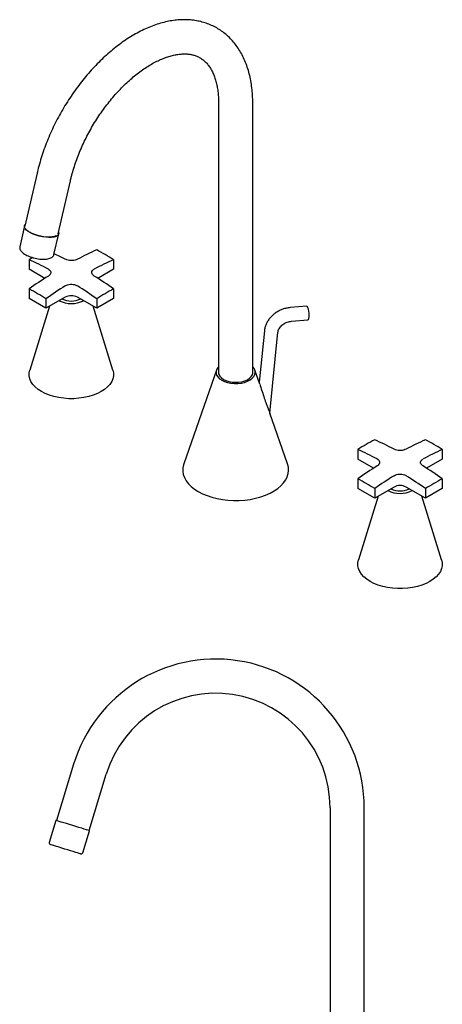
# Model space of a CAD drawing. Units: millimetres. Extents: x -902 to 210, y -372 to 929.
# Drawn here: x -368 to -121, y 352 to 929 of the extents above; entities that cross this region are included whole.
import ezdxf

# ---------------------------------------------------------------- set-up
doc = ezdxf.new("R2010")
doc.units = ezdxf.units.MM
doc.layers.add('A1', color=7, linetype='Continuous')

msp = doc.modelspace()

# ---------------------------------------------------------------- linework, layer by layer
at = {"layer": 'A1'}
for p, q in [((-251.72, 879.8), (-251.72, 721.32)), ((-231.72, 721.32), (-231.72, 879.8)), ((-357.98, 838.93), (-365.1, 807.91)), ((-345.61, 803.44), (-338.49, 834.45)), ((-365.34, 807.97), (-368.14, 795.82)), ((-348.16, 791.23), (-345.36, 803.38)), ((-362.71, 788.26), (-362.71, 782.62)), ((-313.21, 788.26), (-313.21, 782.62)), ((-353.5, 777.31), (-362.71, 782.62)), ((-313.21, 782.62), (-322.42, 777.31)), ((-362.71, 771.12), (-362.71, 765.48)), ((-313.21, 771.12), (-313.21, 765.48)), ((-352.81, 759.76), (-362.71, 765.48)), ((-350.76, 760.95), (-362.32, 723.66)), ((-341.5, 766.29), (-352.81, 759.76)), ((-352.81, 765.4), (-352.81, 759.76)), ((-323.11, 759.76), (-334.43, 766.29)), ((-313.6, 723.66), (-325.17, 760.95)), ((-313.21, 765.48), (-323.11, 759.76)), ((-323.11, 765.4), (-323.11, 759.76)), ((-200.13, 760.96), (-209.75, 760.18)), ((-209.11, 752.21), (-199.48, 752.98)), ((-224.92, 746.65), (-227.98, 716.57)), ((-221.78, 698.49), (-216.96, 745.84)), ((-252.99, 723.63), (-272.11, 668.69)), ((-231.67, 721.51), (-231.72, 721.7)), ((-227.59, 715.45), (-230.44, 723.63)), ((-211.32, 668.69), (-221.69, 698.5)), ((-170.22, 677.14), (-170.22, 671.5)), ((-120.72, 677.14), (-120.72, 671.5)), ((-161.01, 666.19), (-170.22, 671.5)), ((-120.72, 671.5), (-129.93, 666.19)), ((-170.22, 659.99), (-170.22, 654.36)), ((-120.72, 659.99), (-120.72, 654.36)), ((-160.32, 648.64), (-170.22, 654.36)), ((-149.01, 655.17), (-160.32, 648.64)), ((-160.32, 654.28), (-160.32, 648.64)), ((-130.62, 648.64), (-141.94, 655.17)), ((-120.72, 654.36), (-130.62, 648.64)), ((-130.62, 654.28), (-130.62, 648.64)), ((-158.26, 649.83), (-169.83, 612.53)), ((-121.11, 612.53), (-132.68, 649.83)), ((-336.62, 492.95), (-346.7, 460)), ((-327.57, 454.15), (-317.5, 487.1)), ((-186.43, 467.51), (-186.43, 278.27)), ((-166.43, 278.27), (-166.43, 467.51)), ((-346.94, 460.07), (-350.88, 447.16)), ((-331.28, 441.17), (-327.33, 454.08))]:
    msp.add_line(p, q, dxfattribs=at)
at = {"layer": 'A1', "flags": 128}
for points in [[(-345.41, 804.28), (-345.33, 803.73), (-345.5, 803.01), (-346.04, 802.38), (-346.91, 801.87), (-348.09, 801.5), (-349.53, 801.27), (-351.18, 801.21), (-352.98, 801.31), (-354.86, 801.57), (-356.77, 801.98), (-358.62, 802.51), (-360.36, 803.17), (-361.91, 803.91), (-363.23, 804.72), (-364.26, 805.56), (-364.97, 806.41), (-365.34, 807.23), (-365.34, 807.99), (-364.98, 808.67), (-364.91, 808.75)], [(-347.06, 802.18), (-347.85, 801.86), (-349.1, 801.58), (-350.57, 801.44), (-352.22, 801.46), (-353.98, 801.63), (-355.8, 801.95), (-357.59, 802.4), (-359.31, 802.97), (-360.88, 803.63), (-362.25, 804.38)], [(-360.6, 789.53), (-361.47, 789.01), (-362.71, 788.26)], [(-198.77, 754.74), (-198.72, 755.81), (-198.76, 756.99), (-198.9, 758.16), (-199.11, 759.23), (-199.39, 760.1), (-199.71, 760.69), (-200.03, 760.95), (-200.13, 760.96)], [(-199.48, 752.98), (-199.42, 752.99), (-199.14, 753.26), (-198.91, 753.86), (-198.77, 754.74)], [(-313.6, 723.66), (-313.26, 722), (-313.26, 720.28), (-313.62, 718.56), (-314.33, 716.89), (-315.39, 715.28), (-316.78, 713.75), (-318.48, 712.33), (-320.46, 711.04), (-322.7, 709.89), (-325.16, 708.91), (-327.8, 708.11), (-330.6, 707.5), (-333.5, 707.09), (-336.47, 706.88), (-339.46, 706.88), (-342.42, 707.09), (-345.32, 707.5), (-348.12, 708.11), (-350.77, 708.91), (-353.23, 709.89), (-355.46, 711.04), (-357.44, 712.33), (-359.14, 713.75), (-360.53, 715.28), (-361.59, 716.89), (-362.31, 718.56), (-362.67, 720.28), (-362.67, 722), (-362.32, 723.66)], [(-251.72, 725.61), (-251.96, 725.34), (-252.73, 724.24), (-253.14, 723.07), (-253.19, 721.88), (-252.87, 720.71), (-252.19, 719.58), (-251.17, 718.55), (-249.85, 717.63)], [(-251.72, 723.33), (-251.73, 723.3), (-251.86, 722.19), (-251.63, 721.08), (-251.05, 720.02), (-250.12, 719.04), (-248.89, 718.18)], [(-251.72, 721.7), (-251.73, 721.67), (-251.77, 721.51)], [(-249.85, 717.63), (-248.27, 716.87), (-246.47, 716.28), (-244.53, 715.89), (-242.49, 715.7), (-240.43, 715.73), (-238.41, 715.97), (-236.5, 716.41), (-234.75, 717.05), (-233.23, 717.85), (-231.98, 718.8), (-231.04, 719.86), (-230.45, 721), (-230.22, 722.18), (-230.36, 723.37), (-230.86, 724.52), (-231.71, 725.6), (-231.72, 725.61)], [(-248.89, 718.18), (-247.41, 717.47), (-245.71, 716.94), (-243.87, 716.6), (-241.96, 716.47), (-240.03, 716.55), (-238.17, 716.84), (-236.43, 717.32), (-234.89, 717.99), (-233.59, 718.82), (-232.59, 719.77), (-231.91, 720.81), (-231.59, 721.91), (-231.64, 723.02), (-231.72, 723.33)], [(-272.11, 668.69), (-272.25, 668.25), (-272.65, 666.36), (-272.69, 664.45), (-272.38, 662.56), (-271.73, 660.69), (-270.74, 658.87), (-269.41, 657.13), (-267.77, 655.48), (-265.84, 653.93), (-263.64, 652.52)], [(-263.64, 652.52), (-261.18, 651.24), (-258.51, 650.13), (-255.64, 649.18), (-252.62, 648.42), (-249.47, 647.84), (-246.24, 647.46), (-242.95, 647.29), (-239.65, 647.31), (-236.38, 647.54), (-233.16, 647.97), (-230.04, 648.59), (-227.06, 649.4), (-224.24, 650.39), (-221.61, 651.55), (-219.22, 652.86), (-217.08, 654.31), (-215.22, 655.88), (-213.66, 657.56), (-212.42, 659.32), (-211.51, 661.15), (-210.94, 663.03), (-210.72, 664.93), (-210.85, 666.83), (-211.32, 668.69)], [(-127.97, 599.91), (-130.21, 598.77), (-132.67, 597.79), (-135.31, 596.99), (-138.11, 596.38), (-141.01, 595.96), (-143.98, 595.75), (-146.97, 595.75), (-149.93, 595.96), (-152.83, 596.38), (-155.63, 596.99), (-158.27, 597.79), (-160.73, 598.77), (-162.97, 599.91), (-164.95, 601.2), (-166.65, 602.62), (-168.04, 604.15), (-169.1, 605.77), (-169.82, 607.44), (-170.18, 609.15), (-170.18, 610.88), (-169.83, 612.53)], [(-121.11, 612.53), (-120.77, 610.88), (-120.77, 609.15), (-121.13, 607.44), (-121.84, 605.77), (-122.9, 604.15), (-124.29, 602.62), (-125.99, 601.2), (-127.97, 599.91)], [(-327.33, 454.08), (-327.34, 454.08), (-327.6, 454.16), (-328.21, 454.35), (-329.13, 454.63), (-330.35, 455), (-331.81, 455.45), (-333.47, 455.95), (-335.25, 456.5), (-337.11, 457.07), (-338.96, 457.63), (-340.75, 458.18), (-342.41, 458.69), (-343.88, 459.14), (-345.1, 459.51), (-346.04, 459.8), (-346.65, 459.99), (-346.92, 460.07), (-346.94, 460.07)], [(-332.53, 440.5), (-332.54, 440.51), (-332.78, 440.58), (-333.36, 440.76), (-334.25, 441.03), (-335.41, 441.38), (-336.79, 441.81), (-338.36, 442.29), (-340.04, 442.8), (-341.77, 443.33), (-343.49, 443.85), (-345.12, 444.35), (-346.61, 444.81), (-347.9, 445.2), (-348.94, 445.52), (-349.69, 445.75), (-350.12, 445.88), (-350.22, 445.91)]]:
    msp.add_lwpolyline(points, dxfattribs=at)
at = {"layer": 'A1'}
for centre, radius, start, end in [((-445.3, 590.55), 223.47, 62.32082, 64.19854), ((-232.54, 594.35), 219.21, 114.40374, 117.69564), ((-440.89, 578.52), 245.55, 58.66897, 61.33641), ((-453.28, 588.64), 219.21, 62.30435, 65.59627), ((-222.64, 588.63), 219.21, 114.40374, 117.69564), ((-204.37, 545.54), 275.6, 122.24148, 125.06739), ((-471.56, 545.54), 275.6, 54.9326, 57.75852), ((-194.47, 539.83), 275.6, 122.24148, 125.06739), ((-481.46, 539.83), 275.6, 54.9326, 57.75852), ((-480.49, 555.66), 245.55, 58.66897, 61.33641), ((-337.96, 759.47), 7.69, 62.60969, 117.39029), ((-195.43, 555.66), 245.55, 118.66359, 121.33104), ((-337.96, 778.28), 15.77, 243.10834, 296.89171), ((-337.96, 775.86), 11.83, 243.02977, 296.97026), ((-42.54, 467.4), 245.55, 118.66359, 121.33104), ((-250.89, 483.23), 219.21, 62.30435, 65.59626), ((-40.05, 483.23), 219.21, 114.40374, 117.69564), ((-248.4, 467.4), 245.55, 58.66897, 61.33641), ((-260.79, 477.51), 219.21, 62.30435, 65.59626), ((-30.15, 477.51), 219.21, 114.40374, 117.69564), ((-11.87, 434.42), 275.6, 122.24148, 125.06739), ((-279.07, 434.42), 275.6, 54.9326, 57.75853), ((-288, 444.54), 245.55, 58.66897, 61.33641), ((-1.98, 428.71), 275.6, 122.24148, 125.06739), ((-288.97, 428.71), 275.6, 54.9326, 57.75853), ((-2.94, 444.54), 245.55, 118.66359, 121.33104), ((-145.47, 667.16), 15.77, 243.10834, 296.89171), ((-145.47, 664.74), 11.84, 243.10356, 296.58466), ((-145.47, 648.35), 7.69, 62.60975, 117.39028), ((-253.43, 467.51), 87, 0, 163), ((-253.43, 467.51), 67, 0, 163), ((-349.93, 446.87), 1, 163, 253), ((-332.24, 441.46), 1, 253, 343)]:
    msp.add_arc(centre, radius, start, end, dxfattribs=at)
for points, knots in [([(-231.72, 879.8), (-231.72, 880.6), (-231.74, 882.9), (-231.97, 886.62), (-232.48, 890.9), (-233.24, 895.04), (-234.26, 899), (-235.53, 902.78), (-237.05, 906.36), (-238.8, 909.7), (-240.78, 912.8), (-242.97, 915.64), (-245.36, 918.21), (-247.93, 920.51), (-250.67, 922.53), (-253.56, 924.27), (-256.59, 925.72), (-259.76, 926.89), (-263.04, 927.77), (-266.44, 928.37), (-269.94, 928.67), (-273.54, 928.67), (-277.22, 928.38), (-280.99, 927.79), (-284.81, 926.9), (-288.68, 925.71), (-292.58, 924.22), (-296.49, 922.44), (-300.39, 920.38), (-304.28, 918.06), (-308.12, 915.48), (-311.91, 912.65), (-315.63, 909.59), (-319.28, 906.31), (-322.84, 902.83), (-326.29, 899.15), (-329.64, 895.3), (-332.86, 891.29), (-335.95, 887.12), (-338.9, 882.82), (-341.7, 878.4), (-344.34, 873.87), (-346.81, 869.26), (-349.1, 864.57), (-351.21, 859.82), (-353.12, 855.03), (-354.83, 850.22), (-356.33, 845.39), (-357.35, 841.62), (-357.85, 839.48), (-357.98, 838.93)], [0, 0, 0, 0, 0.011758, 0.033798, 0.055849, 0.077862, 0.09979, 0.121581, 0.14318, 0.164536, 0.185611, 0.206388, 0.226876, 0.247106, 0.267131, 0.287019, 0.306845, 0.326668, 0.34656, 0.366594, 0.386829, 0.407309, 0.42806, 0.449083, 0.470359, 0.491855, 0.513523, 0.535315, 0.557186, 0.579097, 0.601016, 0.62292, 0.644798, 0.666645, 0.688459, 0.71024, 0.731992, 0.753719, 0.775425, 0.797115, 0.818796, 0.840472, 0.86215, 0.883834, 0.90553, 0.927243, 0.948979, 0.970744, 0.992544, 1, 1, 1, 1]), ([(-338.49, 834.45), (-338.32, 835.16), (-337.83, 837.22), (-336.87, 840.68), (-335.53, 844.84), (-334, 849.02), (-332.29, 853.19), (-330.39, 857.35), (-328.32, 861.45), (-326.09, 865.5), (-323.71, 869.46), (-321.2, 873.31), (-318.55, 877.04), (-315.8, 880.63), (-312.94, 884.05), (-310.01, 887.3), (-307.01, 890.36), (-303.97, 893.21), (-300.9, 895.84), (-297.81, 898.24), (-294.73, 900.4), (-291.67, 902.32), (-288.66, 903.98), (-285.71, 905.39), (-282.84, 906.55), (-280.07, 907.45), (-277.4, 908.1), (-274.86, 908.51), (-272.44, 908.69), (-270.16, 908.64), (-268, 908.36), (-265.94, 907.86), (-263.98, 907.12), (-262.11, 906.11), (-260.33, 904.81), (-258.69, 903.23), (-257.22, 901.39), (-255.93, 899.34), (-254.81, 897.07), (-253.85, 894.59), (-253.06, 891.91), (-252.44, 889.02), (-252.01, 885.92), (-251.76, 882.85), (-251.73, 880.75), (-251.72, 879.8)], [0, 0, 0, 0, 0.011999, 0.035033, 0.058111, 0.081232, 0.104389, 0.127575, 0.150781, 0.174001, 0.197225, 0.220445, 0.24365, 0.266833, 0.289987, 0.313102, 0.336171, 0.359186, 0.382143, 0.405034, 0.427858, 0.450614, 0.473307, 0.49595, 0.518565, 0.541179, 0.563837, 0.586611, 0.609609, 0.63298, 0.656929, 0.681718, 0.707631, 0.734817, 0.762929, 0.790593, 0.816954, 0.84204, 0.866185, 0.889707, 0.91284, 0.935746, 0.958534, 0.981278, 1, 1, 1, 1]), ([(-368.09, 795.86), (-368.14, 795.65), (-368.25, 795.16), (-368.07, 794.37), (-367.64, 793.54), (-366.93, 792.71), (-365.94, 791.88), (-364.68, 791.1), (-363.23, 790.39), (-361.63, 789.77), (-359.93, 789.26), (-358.19, 788.87), (-356.45, 788.6), (-354.76, 788.48), (-353.18, 788.5), (-351.72, 788.67), (-350.45, 789), (-349.43, 789.48), (-348.7, 790.11), (-348.26, 790.74), (-348.2, 791.17), (-348.18, 791.33)], [0, 0, 0, 0, 0.035141, 0.081985, 0.130722, 0.184836, 0.243172, 0.301824, 0.35966, 0.416893, 0.473788, 0.530545, 0.587326, 0.644244, 0.701491, 0.759331, 0.81815, 0.87836, 0.928352, 0.974173, 1, 1, 1, 1]), ([(-334.43, 788.45), (-334.86, 788.26), (-335.73, 787.88), (-337.4, 787.65), (-339.1, 787.7), (-340.52, 788), (-341.22, 788.32), (-341.5, 788.45)], [0, 0, 0, 0, 0.214492, 0.429021, 0.643303, 0.857478, 1, 1, 1, 1]), ([(-351.4, 782.73), (-351.04, 782.5), (-350.32, 782.03), (-349.87, 781.09), (-349.97, 780.11), (-350.54, 779.26), (-351.15, 778.82), (-351.4, 778.65)], [0, 0, 0, 0, 0.214491, 0.42902, 0.643301, 0.857477, 1, 1, 1, 1]), ([(-324.53, 778.65), (-324.88, 778.92), (-325.6, 779.46), (-326.05, 780.45), (-325.96, 781.42), (-325.39, 782.21), (-324.77, 782.58), (-324.53, 782.73)], [0, 0, 0, 0, 0.214491, 0.429021, 0.643302, 0.857477, 1, 1, 1, 1]), ([(-341.5, 772.93), (-341.06, 773.16), (-340.19, 773.61), (-338.52, 773.9), (-336.83, 773.83), (-335.41, 773.48), (-334.71, 773.09), (-334.43, 772.93)], [0, 0, 0, 0, 0.214492, 0.429021, 0.643302, 0.857477, 1, 1, 1, 1]), ([(-209.75, 760.18), (-210.16, 760.14), (-211.29, 760.02), (-213.12, 759.61), (-215.19, 758.87), (-217.16, 757.88), (-219, 756.66), (-220.65, 755.23), (-222.09, 753.61), (-223.27, 751.84), (-224.17, 749.95), (-224.71, 748.21), (-224.86, 747.1), (-224.92, 746.65)], [0, 0, 0, 0, 0.0561187, 0.1531164, 0.2503193, 0.3477768, 0.4454763, 0.5434183, 0.6415512, 0.7397235, 0.8376482, 0.9349164, 1, 1, 1, 1]), ([(-216.96, 745.84), (-216.94, 745.98), (-216.88, 746.43), (-216.61, 747.28), (-216.01, 748.36), (-215.16, 749.39), (-214.1, 750.32), (-212.88, 751.11), (-211.54, 751.7), (-210.25, 752.07), (-209.45, 752.17), (-209.11, 752.21)], [0, 0, 0, 0, 0.055716, 0.184954, 0.308959, 0.429992, 0.550091, 0.669899, 0.789536, 0.908908, 1, 1, 1, 1]), ([(-227.6, 715.45), (-227.51, 715.19), (-227.12, 714.04), (-226.35, 711.49), (-225.28, 708.11), (-224.23, 704.98), (-223.32, 702.51), (-222.66, 700.79), (-222.17, 699.59), (-221.87, 698.88), (-221.7, 698.5), (-221.7, 698.5), (-221.7, 698.49)], [0, 0, 0, 0, 0.035708, 0.15402, 0.340314, 0.531545, 0.649789, 0.769339, 0.860793, 0.917205, 0.9753, 1, 1, 1, 1]), ([(-141.94, 677.32), (-142.37, 677.14), (-143.24, 676.76), (-144.91, 676.52), (-146.6, 676.57), (-148.02, 676.87), (-148.73, 677.19), (-149.01, 677.32)], [0, 0, 0, 0, 0.214492, 0.429021, 0.643302, 0.857477, 1, 1, 1, 1]), ([(-158.91, 671.61), (-158.55, 671.38), (-157.83, 670.91), (-157.38, 669.97), (-157.48, 668.99), (-158.05, 668.14), (-158.66, 667.7), (-158.91, 667.53)], [0, 0, 0, 0, 0.214491, 0.429021, 0.643302, 0.857477, 1, 1, 1, 1]), ([(-132.04, 667.53), (-132.39, 667.8), (-133.11, 668.34), (-133.56, 669.32), (-133.46, 670.3), (-132.9, 671.09), (-132.28, 671.46), (-132.04, 671.61)], [0, 0, 0, 0, 0.214491, 0.42902, 0.643301, 0.857477, 1, 1, 1, 1]), ([(-149.01, 661.81), (-148.57, 662.04), (-147.7, 662.49), (-146.03, 662.77), (-144.34, 662.71), (-142.92, 662.35), (-142.22, 661.97), (-141.94, 661.81)], [0, 0, 0, 0, 0.214492, 0.429021, 0.643303, 0.857478, 1, 1, 1, 1])]:
    msp.add_open_spline(points, degree=3, knots=knots, dxfattribs=at)

doc.saveas('drawing.dxf')
